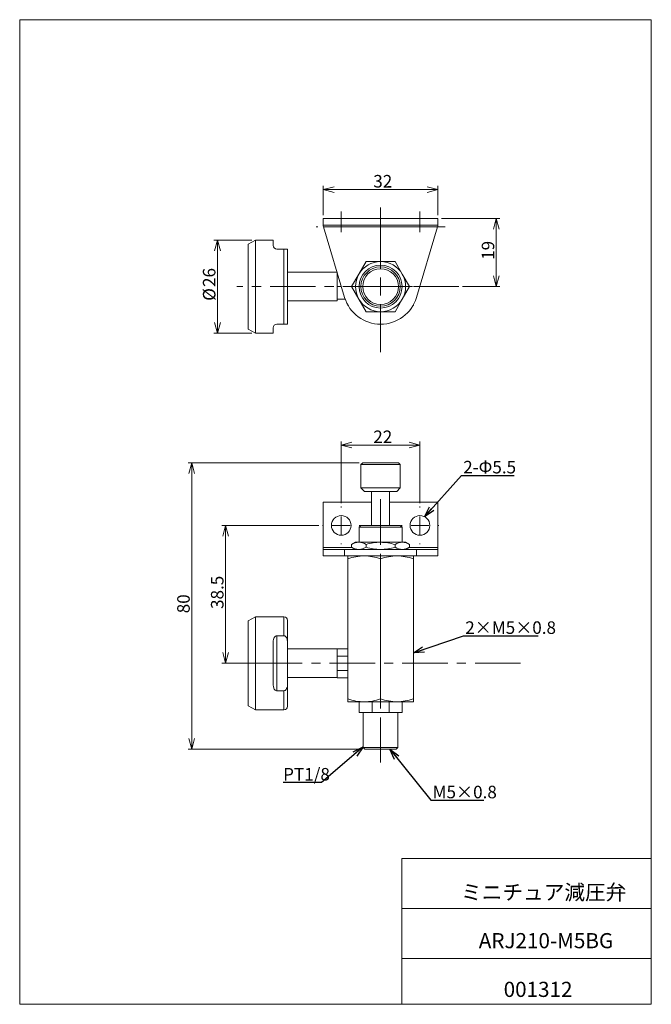
# Model space of a CAD drawing. Units: millimetres. Extents: x 20 to 197, y 10 to 285.
import ezdxf

# ---------------------------------------------------------------- set-up
doc = ezdxf.new("R2010")
doc.units = ezdxf.units.MM
doc.linetypes.add('CENTERX2', pattern=[20.32, 12.7, -2.54, 2.54, -2.54])
doc.styles.add('SLDTEXTSTYLE0', font='TXT', dxfattribs={"width": 0.7, "bigfont": 'bigfont'})
doc.styles.get("Standard").update_dxf_attribs({"font": 'txt', "bigfont": 'bigfont'})
doc.dimstyles.new('SLDDIMSTYLE0', dxfattribs={"dimtxt": 3.5, "dimasz": 3, "dimexe": 0, "dimexo": 0.0625, "dimgap": 0.875, "dimtad": 3, "dimdec": 1, "dimzin": 12, "dimdsep": 46, "dimtxsty": 'SLDTEXTSTYLE0', "dimblk1": 'OPEN30', "dimblk2": 'OPEN30', "dimsah": 1, "dimcen": 0.09, "dimadec": 0, "dimazin": 0, "dimtfac": 1, "dimtdec": 3, "dimtofl": 0, "dimtmove": 0, "dimatfit": 3, "dimldrblk": 'OPEN30', "dimfxl": 1, "dimtolj": 1, "dimtzin": 12, "dimarcsym": 0})
doc.dimstyles.new('SLDDIMSTYLE1', dxfattribs={"dimtxt": 3, "dimasz": 3, "dimexe": 0, "dimexo": 0.0625, "dimgap": 0.75, "dimtad": 0, "dimtih": 1, "dimtoh": 1, "dimdec": 0, "dimzin": 0, "dimdsep": 46, "dimtxsty": 'Standard', "dimblk1": 'OPEN30', "dimblk2": 'OPEN30', "dimsah": 1, "dimcen": 0.09, "dimadec": 0, "dimazin": 0, "dimtfac": 1, "dimtdec": 0, "dimtofl": 0, "dimtmove": 0, "dimatfit": 3, "dimldrblk": 'OPEN30', "dimfxl": 1, "dimtolj": 1, "dimtzin": 0, "dimarcsym": 0})

# ---------------------------------------------------------------- blocks, each defined once
blk = doc.blocks.new('_Open30')
at = {"color": 0, "linetype": 'ByBlock', "lineweight": -2}
for p, q in [((-1, 0.267949), (0, 0)), ((0, 0), (-1, -0.267949)), ((0, 0), (-1, 0))]:
    blk.add_line(p, q, dxfattribs=at)
blk = doc.blocks.new('*D1')
at = {"color": 7, "linetype": 'Continuous', "lineweight": 0}
for p, q in [((110.11, 149.99), (110.11, 167.18)), ((110.11, 166.18), (132.11, 166.18)), ((132.11, 149.99), (132.11, 167.18))]:
    blk.add_line(p, q, dxfattribs=at)
at = {"color": 7, "linetype": 'Continuous', "lineweight": 0, "xscale": 3, "yscale": 3}
for p, rotation in [((110.11, 166.18, 3.1), 180), ((132.11, 166.18, 3.1), 360)]:
    blk.add_blockref('_Open30', p, dxfattribs=dict(at, rotation=rotation))
at = {"color": 7, "linetype": 'Continuous', "lineweight": 0, "insert": (119.07, 170.25), "char_height": 3.5, "attachment_point": 1, "style": 'SLDTEXTSTYLE0'}
blk.add_mtext('22', dxfattribs=at)
blk = doc.blocks.new('*D3')
at = {"color": 7, "linetype": 'Continuous', "lineweight": 0}
for p, q in [((115.11, 161.24), (67.35, 161.24)), ((68.35, 161.24), (68.35, 81.24)), ((115.74, 81.24), (67.35, 81.24))]:
    blk.add_line(p, q, dxfattribs=at)
at = {"color": 7, "linetype": 'Continuous', "lineweight": 0, "xscale": 3, "yscale": 3}
for p, rotation in [((68.35, 161.24, 3.1), 90), ((68.35, 81.24, 3.1), 270)]:
    blk.add_blockref('_Open30', p, dxfattribs=dict(at, rotation=rotation))
at = {"color": 7, "linetype": 'Continuous', "lineweight": 0, "insert": (64.28, 119.21), "char_height": 3.5, "attachment_point": 1, "rotation": 90, "style": 'SLDTEXTSTYLE0'}
blk.add_mtext('80', dxfattribs=at)
blk = doc.blocks.new('*D4')
at = {"color": 7, "linetype": 'Continuous', "lineweight": 0}
for p, q in [((103.86, 143.74), (76.79, 143.74)), ((77.79, 143.74), (77.79, 105.24)), ((92.11, 105.24), (76.79, 105.24))]:
    blk.add_line(p, q, dxfattribs=at)
at = {"color": 7, "linetype": 'Continuous', "lineweight": 0, "xscale": 3, "yscale": 3}
for p, rotation in [((77.79, 143.74, 3.1), 90), ((77.79, 105.24, 3.1), 270)]:
    blk.add_blockref('_Open30', p, dxfattribs=dict(at, rotation=rotation))
at = {"color": 7, "linetype": 'Continuous', "lineweight": 0, "insert": (73.71, 120.42), "char_height": 3.5, "attachment_point": 1, "rotation": 90, "style": 'SLDTEXTSTYLE0'}
blk.add_mtext('38.5', dxfattribs=at)
blk = doc.blocks.new('SW_CENTERMARKSYMBOL_0')
at = {"color": 7, "linetype": 'Continuous', "lineweight": 0}
for p, q in [((0, 5), (0, 5.25)), ((-5, 0), (-5.25, 0)), ((0, 0), (-2.5, 0)), ((0, 0), (0, 2.5)), ((0, 0), (0, -2.5)), ((0, 0), (2.5, 0)), ((5, 0), (5.25, 0)), ((0, -5), (0, -5.25))]:
    blk.add_line(p, q, dxfattribs=at)
blk = doc.blocks.new('SW_CENTERMARKSYMBOL_1')
at = {"color": 7, "linetype": 'Continuous', "lineweight": 0}
for p, q in [((0, 5), (0, 5.25)), ((-5, 0), (-5.25, 0)), ((0, 0), (-2.5, 0)), ((0, 0), (0, 2.5)), ((0, 0), (0, -2.5)), ((0, 0), (2.5, 0)), ((5, 0), (5.25, 0)), ((0, -5), (0, -5.25))]:
    blk.add_line(p, q, dxfattribs=at)
blk = doc.blocks.new('*D7')
at = {"color": 7, "linetype": 'Continuous', "lineweight": 0}
for p, q in [((138.11, 229.45), (154.44, 229.45)), ((153.44, 229.45), (153.44, 210.45)), ((143.97, 210.45), (154.44, 210.45))]:
    blk.add_line(p, q, dxfattribs=at)
at = {"color": 7, "linetype": 'Continuous', "lineweight": 0, "xscale": 3, "yscale": 3}
for p, rotation in [((153.44, 229.45, -15.9), 90), ((153.44, 210.45, -15.9), 270)]:
    blk.add_blockref('_Open30', p, dxfattribs=dict(at, rotation=rotation))
at = {"color": 7, "linetype": 'Continuous', "lineweight": 0, "insert": (149.37, 217.92), "char_height": 3.5, "attachment_point": 1, "rotation": 90, "style": 'SLDTEXTSTYLE0'}
blk.add_mtext('19', dxfattribs=at)
blk = doc.blocks.new('*D8')
at = {"color": 7, "linetype": 'Continuous', "lineweight": 0}
for p, q in [((85.11, 223.45), (74.54, 223.45)), ((75.54, 223.45), (75.54, 197.45)), ((85.11, 197.45), (74.54, 197.45))]:
    blk.add_line(p, q, dxfattribs=at)
at = {"color": 7, "linetype": 'Continuous', "lineweight": 0, "xscale": 3, "yscale": 3}
for p, rotation in [((75.54, 223.45, -15.9), 90), ((75.54, 197.45, -15.9), 270)]:
    blk.add_blockref('_Open30', p, dxfattribs=dict(at, rotation=rotation))
at = {"color": 7, "linetype": 'Continuous', "lineweight": 0, "char_height": 3.5, "attachment_point": 1, "rotation": 90, "style": 'SLDTEXTSTYLE0'}
for s, insert in [('26', (71.46, 210.35)), ('%%c', (71.46, 206.48))]:
    blk.add_mtext(s, dxfattribs=dict(at, insert=insert))
blk = doc.blocks.new('*D9')
at = {"color": 7, "linetype": 'Continuous', "lineweight": 0}
for p, q in [((105.11, 230.45), (105.11, 238.56)), ((137.11, 237.56), (105.11, 237.56)), ((137.11, 230.45), (137.11, 238.56))]:
    blk.add_line(p, q, dxfattribs=at)
at = {"color": 7, "linetype": 'Continuous', "lineweight": 0, "xscale": 3, "yscale": 3}
for p, rotation in [((105.11, 237.56, -15.9), 180), ((137.11, 237.56, -15.9), 360)]:
    blk.add_blockref('_Open30', p, dxfattribs=dict(at, rotation=rotation))
at = {"color": 7, "linetype": 'Continuous', "lineweight": 0, "insert": (119.07, 241.63), "char_height": 3.5, "attachment_point": 1, "style": 'SLDTEXTSTYLE0'}
blk.add_mtext('32', dxfattribs=at)
blk = doc.blocks.new('SW_CENTERMARKSYMBOL_2')
at = {"color": 7, "linetype": 'Continuous', "lineweight": 0}
for p, q in [((0, 5), (0, 22.09)), ((-5, 0), (-7.5, 0)), ((0, 0), (-2.5, 0)), ((0, 0), (0, 2.5)), ((0, 0), (0, -2.5)), ((0, 0), (2.5, 0)), ((5, 0), (7.5, 0)), ((0, -5), (0, -18.33))]:
    blk.add_line(p, q, dxfattribs=at)

msp = doc.modelspace()

# ---------------------------------------------------------------- linework, layer by layer
at = {"color": 7, "linetype": 'Continuous', "lineweight": 0}
for p, q in [((20.26, 285), (196.76, 285)), ((20.26, 285), (20.26, 10)), ((196.76, 285), (196.76, 10)), ((105.11, 229.45), (105.11, 227.65)), ((137.11, 229.45), (105.11, 229.45)), ((137.11, 227.65), (137.11, 229.45)), ((105.11, 227.65), (137.11, 227.65)), ((105.11, 227.65), (105.11, 227.45)), ((105.11, 227.45), (105.19, 227.15)), ((137.02, 227.15), (105.19, 227.15)), ((111.07, 207.38), (105.19, 227.15)), ((137.02, 227.15), (131.15, 207.38)), ((137.02, 227.15), (137.11, 227.45)), ((137.11, 227.45), (137.11, 227.65)), ((86.11, 223.45), (84.11, 222.3)), ((91.11, 223.45), (86.11, 223.45)), ((86.11, 223.45), (86.11, 197.45)), ((91.11, 223.45), (91.11, 221.95)), ((84.11, 198.61), (84.11, 222.3)), ((92.11, 220.95), (94.11, 220.95)), ((94.11, 199.95), (94.11, 220.95)), ((94.11, 220.95), (95.11, 220.95)), ((95.11, 220.95), (95.11, 199.95)), ((117.06, 217.45), (115.04, 213.95)), ((121.11, 217.45), (117.06, 217.45)), ((125.15, 217.45), (121.11, 217.45)), ((127.17, 213.95), (125.15, 217.45)), ((108.96, 214.45), (95.11, 214.45)), ((108.96, 213.95), (108.96, 214.45)), ((109.11, 213.95), (108.96, 213.95)), ((108.96, 213.95), (108.96, 213.88)), ((108.96, 210.53), (108.96, 213.88)), ((115.04, 213.95), (113.02, 210.45)), ((129.19, 210.45), (127.17, 213.95)), ((108.96, 210.53), (108.96, 210.45)), ((110.15, 210.45), (108.96, 210.45)), ((108.96, 210.45), (108.96, 210.38)), ((108.96, 207.03), (108.96, 210.38)), ((113.02, 210.45), (115.04, 206.95)), ((127.17, 206.95), (129.19, 210.45)), ((95.11, 206.45), (108.96, 206.45)), ((108.96, 207.03), (108.96, 206.95)), ((111.21, 206.95), (108.96, 206.95)), ((108.96, 206.45), (108.96, 206.95)), ((115.04, 206.95), (117.06, 203.45)), ((125.15, 203.45), (127.17, 206.95)), ((111.96, 205.33), (111.96, 205.17)), ((111.96, 205.17), (112.14, 205.07)), ((130.07, 205.06), (130.26, 205.17)), ((130.26, 205.17), (130.26, 205.34)), ((117.06, 203.45), (121.11, 203.45)), ((121.11, 203.45), (125.15, 203.45)), ((84.11, 198.61), (86.11, 197.45)), ((91.11, 198.95), (91.11, 197.45)), ((94.11, 199.95), (92.11, 199.95)), ((95.11, 199.95), (94.11, 199.95)), ((120.91, 200), (121.11, 199.89)), ((121.11, 199.89), (121.31, 200)), ((86.11, 197.45), (91.11, 197.45)), ((116.11, 161.24), (115.61, 160.74)), ((115.61, 160.74), (115.61, 154.24)), ((121.11, 160.74), (115.61, 160.74)), ((116.11, 161.24), (121.11, 161.24)), ((121.11, 161.24), (126.11, 161.24)), ((126.61, 160.74), (121.11, 160.74)), ((126.61, 160.74), (126.11, 161.24)), ((126.61, 154.24), (126.61, 160.74)), ((115.61, 154.24), (116.61, 153.24)), ((115.61, 154.24), (126.61, 154.24)), ((125.61, 153.24), (126.61, 154.24)), ((125.61, 153.24), (116.61, 153.24)), ((118.61, 153.24), (118.61, 143.74)), ((123.61, 143.74), (123.61, 153.24)), ((105.11, 150.24), (118.61, 150.24)), ((105.11, 150.24), (105.11, 137.54)), ((123.61, 150.24), (137.11, 150.24)), ((137.11, 137.54), (137.11, 150.24)), ((115.61, 143.74), (115.11, 143.24)), ((115.11, 143.24), (115.11, 139.04)), ((121.11, 143.24), (115.11, 143.24)), ((115.61, 143.74), (121.11, 143.74)), ((121.11, 143.74), (126.61, 143.74)), ((127.11, 143.24), (121.11, 143.24)), ((127.11, 143.24), (126.61, 143.74)), ((127.11, 139.04), (127.11, 143.24)), ((105.11, 137.54), (105.11, 137.14)), ((105.11, 137.54), (113.24, 137.54)), ((114.11, 139.04), (113.02, 138.42)), ((113.02, 138.42), (113.02, 137.67)), ((113.02, 137.67), (114.11, 137.04)), ((114.11, 139.04), (115.04, 139.04)), ((115.04, 139.04), (121.11, 139.04)), ((117.06, 138.42), (117.06, 137.67)), ((121.11, 139.04), (127.17, 139.04)), ((125.15, 138.42), (125.15, 137.67)), ((127.17, 139.04), (128.11, 139.04)), ((129.19, 138.42), (128.11, 139.04)), ((128.11, 137.04), (129.19, 137.67)), ((128.97, 137.54), (137.11, 137.54)), ((129.19, 138.42), (129.19, 137.67)), ((137.11, 137.14), (137.11, 137.54)), ((105.11, 137.14), (105.11, 135.26)), ((111.07, 137.04), (105.19, 137.04)), ((105.19, 135.24), (111.07, 135.24)), ((111.07, 137.04), (111.07, 135.24)), ((111.07, 137.04), (131.15, 137.04)), ((111.07, 135.24), (131.15, 135.24)), ((111.96, 135.24), (111.96, 134.42)), ((130.26, 134.42), (130.26, 135.24)), ((131.15, 137.04), (131.15, 135.24)), ((137.02, 137.04), (131.15, 137.04)), ((131.15, 135.24), (137.02, 135.24)), ((137.11, 137.14), (137.11, 135.26)), ((111.96, 134.42), (111.96, 95.31)), ((121.11, 134.42), (121.11, 95.31)), ((130.26, 134.42), (130.26, 95.31)), ((86.11, 118.24), (84.11, 117.09)), ((84.11, 105.24), (84.11, 117.09)), ((94.11, 118.24), (86.11, 118.24)), ((86.11, 118.24), (86.11, 105.24)), ((94.11, 112.91), (94.11, 118.24)), ((95.11, 117.24), (95.11, 111.05)), ((94.11, 112.91), (92.11, 112.91)), ((92.11, 97.58), (92.11, 112.91)), ((91.11, 111.3), (91.11, 99.18)), ((95.11, 99.43), (95.11, 111.05)), ((108.96, 109.24), (95.11, 109.24)), ((111.96, 109.28), (108.96, 109.28)), ((108.96, 109.28), (108.96, 109.24)), ((108.96, 107.3), (108.96, 109.24)), ((108.96, 107.3), (108.96, 107.26)), ((111.96, 107.26), (108.96, 107.26)), ((108.96, 107.26), (108.96, 107.18)), ((84.11, 93.4), (84.11, 105.24)), ((86.11, 105.24), (86.11, 92.24)), ((108.96, 103.31), (108.96, 107.18)), ((108.96, 103.31), (108.96, 103.22)), ((111.96, 103.22), (108.96, 103.22)), ((108.96, 103.22), (108.96, 103.18)), ((108.96, 101.24), (108.96, 103.18)), ((95.11, 101.24), (108.96, 101.24)), ((95.11, 99.43), (95.11, 93.24)), ((108.96, 101.24), (108.96, 101.2)), ((111.96, 101.2), (108.96, 101.2)), ((92.11, 97.58), (94.11, 97.58)), ((94.11, 92.24), (94.11, 97.58)), ((111.96, 95.31), (111.96, 94.49)), ((111.96, 94.49), (116.53, 94.49)), ((115.11, 94.49), (115.11, 91.49)), ((116.53, 94.49), (125.68, 94.49)), ((118.71, 91.49), (118.71, 94.49)), ((123.5, 91.49), (123.5, 94.49)), ((125.68, 94.49), (130.26, 94.49)), ((127.11, 91.49), (127.11, 94.49)), ((130.26, 94.49), (130.26, 95.31)), ((84.11, 93.4), (86.11, 92.24)), ((86.11, 92.24), (94.11, 92.24)), ((115.11, 91.49), (118.71, 91.49)), ((116.24, 91.49), (116.24, 81.74)), ((118.71, 91.49), (123.5, 91.49)), ((123.5, 91.49), (127.11, 91.49)), ((125.97, 81.74), (125.97, 91.49)), ((116.24, 81.74), (116.74, 81.24)), ((116.24, 81.74), (125.97, 81.74)), ((125.47, 81.24), (116.74, 81.24)), ((125.47, 81.24), (125.97, 81.74)), ((127.01, 50.75), (196.76, 50.75)), ((127.01, 50.75), (127.01, 10)), ((127.01, 36.75), (196.76, 36.75)), ((127.01, 22.75), (196.76, 22.75)), ((20.26, 10), (196.76, 10))]:
    msp.add_line(p, q, dxfattribs=at)
at = {"color": 7, "linetype": 'CENTERX2', "lineweight": 0}
for p, q in [((110.11, 231.45), (110.11, 225.65)), ((132.11, 231.45), (132.11, 225.65)), ((139.11, 227.15), (103.11, 227.15)), ((123.26, 210.45), (80.9, 210.45)), ((123.26, 210.45), (124.26, 210.45)), ((124.26, 210.45), (130.01, 210.45)), ((142.97, 210.45), (130.01, 210.45)), ((121.11, 151.06), (121.11, 77.52)), ((92.11, 100.08), (92.11, 113.55)), ((86.11, 105.24), (82.11, 105.24)), ((93.11, 105.24), (86.11, 105.24)), ((160.2, 105.24), (93.11, 105.24))]:
    msp.add_line(p, q, dxfattribs=at)
at = {"color": 7, "linetype": 'Continuous', "lineweight": 0, "flags": 128}
for points in [[(117.06, 137.67), (116.07, 137.21), (115.04, 137.04)], [(129.19, 137.67), (128.2, 137.21), (127.17, 137.04)], [(92.11, 112.91), (91.92, 112.88), (91.74, 112.81), (91.52, 112.64), (91.28, 112.27), (91.11, 111.53), (91.11, 111.3)], [(95.11, 111.05), (95.09, 111.41), (95.05, 111.68), (94.99, 111.95), (94.9, 112.21), (94.78, 112.46), (94.69, 112.58), (94.58, 112.7), (94.46, 112.79), (94.32, 112.87), (94.12, 112.91), (94.11, 112.91)], [(91.11, 99.18), (91.14, 98.74), (91.24, 98.31), (91.39, 98.01), (91.62, 97.75), (91.82, 97.63), (92.07, 97.58), (92.11, 97.58)], [(94.11, 97.58), (94.27, 97.6), (94.46, 97.69), (94.56, 97.77), (94.73, 97.95), (94.86, 98.18), (94.99, 98.52), (95.07, 98.88), (95.1, 99.16), (95.11, 99.43)]]:
    msp.add_lwpolyline(points, dxfattribs=at)
at = {"color": 7, "linetype": 'Continuous', "lineweight": 0}
for centre, radius in [((121.11, 210.45), 6), ((121.11, 210.45), 5.5), ((121.11, 210.45), 5), ((110.11, 143.74), 2.75), ((132.11, 143.74), 2.75)]:
    msp.add_circle(centre, radius, dxfattribs=at)
for centre, radius, start, end in [((92.11, 221.95), 1, 180, 270), ((121.11, 210.45), 7, 90, 150), ((121.11, 210.45), 7, 30, 90), ((121.11, 210.45), 7, 150, 210), ((121.11, 210.45), 7, 330, 30), ((121.11, 210.45), 10.5, 197.0302, 342.9698), ((121.11, 210.45), 7, 210, 270), ((121.11, 210.45), 7, 270, 330), ((92.11, 198.95), 1, 90, 180), ((115.19, 134.98), 4.06, 92.1082, 122.2761), ((115.13, 140.89), 3.85, 236.8586, 268.7572), ((114.96, 135.19), 3.85, 56.8586, 88.7572), ((121.3, 124.42), 14.63, 90.757, 106.831), ((121.3, 151.66), 14.62, 253.1658, 269.2462), ((120.96, 124.71), 14.33, 73.001, 89.4111), ((120.96, 151.37), 14.33, 270.5919, 286.996), ((127.32, 134.98), 4.06, 92.1082, 122.2761), ((127.25, 140.89), 3.85, 236.8586, 268.7572), ((127.03, 135.01), 4.03, 57.5978, 88.018), ((116.67, 121.23), 14.01, 90.5811, 109.6751), ((116.41, 121.37), 13.87, 70.2272, 89.5166), ((125.87, 120.94), 14.3, 90.7777, 109.4785), ((125.49, 120.93), 14.31, 70.5263, 89.2175), ((94.11, 117.24), 1, 0, 90), ((116.65, 108.36), 13.87, 250.2272, 269.5166), ((116.39, 108.5), 14.01, 270.5811, 289.6751), ((125.88, 108.8), 14.31, 250.5263, 269.2175), ((125.47, 108.88), 14.39, 270.8344, 289.4217), ((94.11, 93.24), 1, 270, 0)]:
    msp.add_arc(centre, radius, start, end, dxfattribs=at)
for centre, major_axis, start_param, end_param in [((105.19, 137.54), (0, 0.5), 2.498092, 3.141593), ((105.19, 137.54), (0, 2.3), 3.010785, 3.141593), ((137.02, 137.54), (0, 0.5), 3.141593, 3.785094), ((137.02, 137.54), (0, 2.3), 3.141593, 3.2724)]:
    msp.add_ellipse(centre, major_axis=major_axis, ratio=0.296905, start_param=start_param, end_param=end_param, dxfattribs=at)

# ---------------------------------------------------------------- block references
for name, p in [('SW_CENTERMARKSYMBOL_2', (121.11, 210.45)), ('SW_CENTERMARKSYMBOL_1', (110.11, 143.74)), ('SW_CENTERMARKSYMBOL_0', (132.11, 143.74))]:
    msp.add_blockref(name, p, dxfattribs=at)

# ---------------------------------------------------------------- texts
at = {"color": 7, "linetype": 'Continuous', "lineweight": 0, "attachment_point": 1, "style": 'SLDTEXTSTYLE0'}
for s, insert, char_height in [('2-Φ5.5', (144.2, 161.78), 3.5), ('2×M5×0.8', (144.77, 116.96, 8.28), 3.5), ('PT1/8', (93.88, 76), 3.5), ('M5×0.8', (135.66, 71.04), 3.5), ('ミニチュア減圧弁', (143.59, 43.41), 4.233), ('ARJ210-M5BG', (148.55, 29.89), 4.2333), ('001312', (155.5, 16.29), 4.233)]:
    msp.add_mtext(s, dxfattribs=dict(at, insert=insert, char_height=char_height))

# ---------------------------------------------------------------- dimensions: what is measured, and where the dimension line sits
at = {"color": 7, "linetype": 'Continuous', "lineweight": 0}
for base, p1, p2, picture, middle in [((105.11, 237.56), (137.11, 229.45), (105.11, 229.45), '*D9', (121.11, 237.56)), ((132.11, 166.18), (110.11, 148.99), (132.11, 148.99), '*D1', (121.11, 166.18))]:
    dim = msp.add_linear_dim(base=base, p1=p1, p2=p2, dimstyle='SLDDIMSTYLE0', override={"dimtxt": 3.5, "dimasz": 3, "dimexe": 1, "dimexo": 1, "dimgap": 1.524, "dimtad": 3, "dimtih": 0, "dimtoh": 0, "dimzin": 12, "dimtzin": 12}, dxfattribs=at)
    dim.commit()
    dim.dimension.update_dxf_attribs({"geometry": picture, "text_midpoint": middle, "dimtype": 160})
for base, p1, p2, picture, middle in [((153.44, 210.45), (137.11, 229.45), (142.97, 210.45), '*D7', (153.44, 219.95)), ((68.35, 81.24), (116.11, 161.24), (116.74, 81.24), '*D3', (68.35, 121.24)), ((77.79, 105.24), (104.86, 143.74), (93.11, 105.24), '*D4', (77.79, 124.49))]:
    dim = msp.add_linear_dim(base=base, p1=p1, p2=p2, angle=90, dimstyle='SLDDIMSTYLE0', override={"dimtxt": 3.5, "dimasz": 3, "dimexe": 1, "dimexo": 1, "dimgap": 1.524, "dimtad": 3, "dimtih": 0, "dimtoh": 0, "dimzin": 12, "dimtzin": 12}, dxfattribs=at)
    dim.commit()
    dim.dimension.update_dxf_attribs({"geometry": picture, "text_midpoint": middle, "dimtype": 160})
dim = msp.add_linear_dim(base=(75.54, 197.45), p1=(86.11, 223.45), p2=(86.11, 197.45), angle=90, text='%%c<>', dimstyle='SLDDIMSTYLE0', override={"dimtxt": 3.5, "dimasz": 3, "dimexe": 1, "dimexo": 1, "dimgap": 1.524, "dimtad": 3, "dimtih": 0, "dimtoh": 0, "dimzin": 12, "dimtzin": 12}, dxfattribs=at)
dim.commit()
dim.dimension.update_dxf_attribs({"geometry": '*D8', "text_midpoint": (75.54, 210.45), "dimtype": 160})

# ---------------------------------------------------------------- leaders
for points in [[(133.35, 146.19), (143.7, 157.7), (158.46, 157.7)], [(130.26, 108.13), (144.27, 112.89), (165.14, 112.89)], [(116.24, 81.87), (104.56, 71.93), (93.88, 71.93)], [(123.73, 81.24), (135.16, 66.97), (149.92, 66.97)]]:
    msp.add_leader(points, dimstyle='SLDDIMSTYLE1', dxfattribs=at)

doc.saveas('drawing.dxf')
